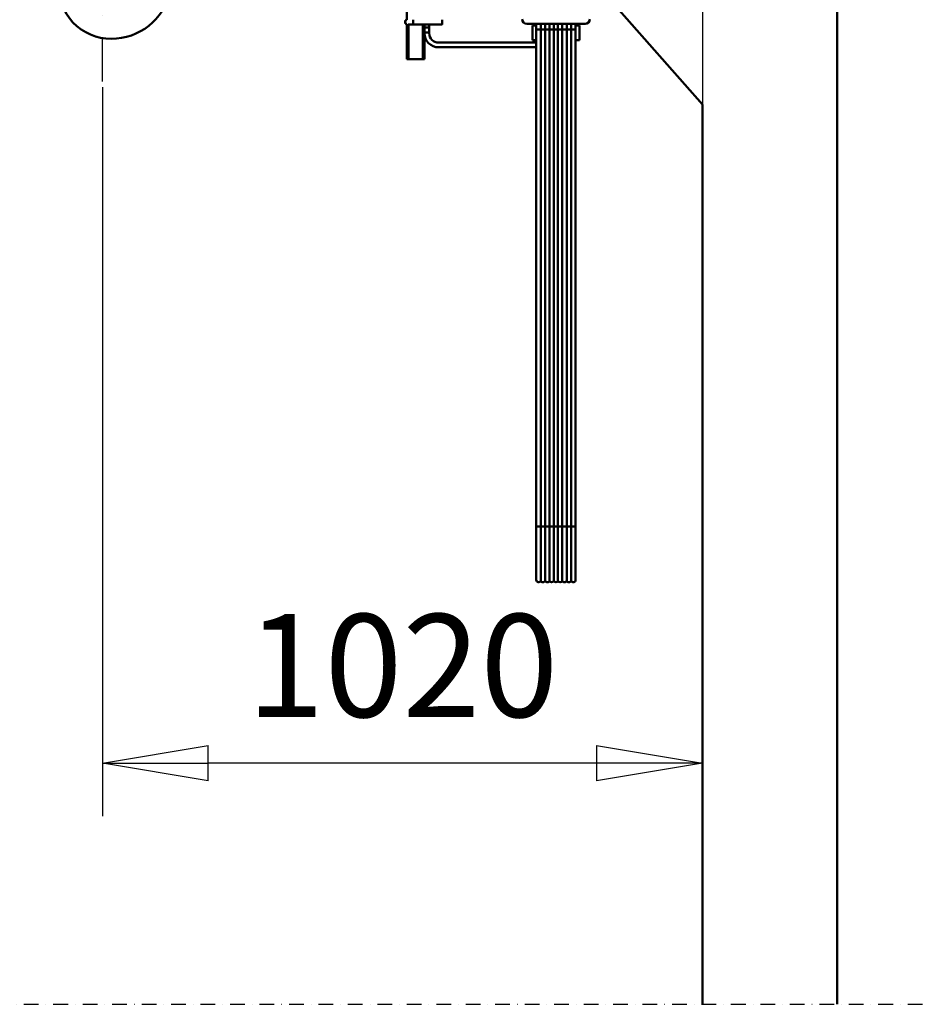
# Model space of a CAD drawing. Units: millimetres. Extents: x 0 to 29700, y 0 to 21000.
# Drawn here: x 15220 to 16760, y 13080 to 14754 of the extents above; entities that cross this region are included whole.
import ezdxf

# ---------------------------------------------------------------- set-up
doc = ezdxf.new("R2010")
doc.units = ezdxf.units.MM
doc.header["$MEASUREMENT"] = 0
doc.linetypes.add('DASHDOT', pattern=[1.0001, 0.5, -0.25, 0.0001, -0.25])
for name, color, linetype, lineweight in [('(0)', 7, 'Continuous', 35), ('(1) Shape lines', 7, 'Continuous', 35), ('(2) Other lines', 7, 'Continuous', 35), ('(6) Dimensions', 7, 'Continuous', 35)]:
    doc.layers.add(name, color=color, linetype=linetype, lineweight=lineweight)
doc.styles.add('Arial', font='ARIAL.TTF')
doc.dimstyles.new('Vertex Style', dxfattribs={"dimscale": 50, "dimtxt": 0.18, "dimasz": 3.6, "dimexe": 1.8, "dimexo": 0.0625, "dimgap": 1.7, "dimtad": 1, "dimdec": 1, "dimdsep": 46, "dimtxsty": 'Arial', "dimblk1": 'CLOSED', "dimblk2": 'CLOSED', "dimsah": 1, "dimcen": 0.09, "dimdle": 1.8, "dimclrd": 9, "dimclre": 9, "dimadec": 1, "dimazin": 2, "dimtfac": 0.65, "dimtdec": 4, "dimtmove": 0, "dimatfit": 3, "dimfxl": 0, "dimtolj": 1, "dimtzin": 0, "dimlwd": 25, "dimlwe": 25, "dimarcsym": 0})

# ---------------------------------------------------------------- blocks, each defined once
blk = doc.blocks.new('_Closed')
at = {"color": 0, "linetype": 'ByBlock', "lineweight": -2}
for p, q in [((-1, 0.166667), (0, 0)), ((-1, 0.166667), (-1, -0.166667)), ((0, 0), (-1, -0.166667)), ((0, 0), (-1, 0))]:
    blk.add_line(p, q, dxfattribs=at)
blk = doc.blocks.new('*D64')
at = {"layer": '(6) Dimensions', "color": 9, "lineweight": 25}
for p, q in [((16380.9, 15099.9), (16380.9, 13399.9)), ((15360.9, 14638.9), (15360.9, 13399.9)), ((16200.9, 13489.9), (15540.9, 13489.9))]:
    blk.add_line(p, q, dxfattribs=at)
at = {"layer": 'Defpoints', "color": 0}
for p in [(16380.9, 15249.9), (15360.9, 14788.9), (15360.9, 13489.9)]:
    blk.add_point(p, dxfattribs=at)
at = {"layer": '(6) Dimensions', "color": 9, "lineweight": 25, "xscale": 180, "yscale": 180, "zscale": 180, "rotation": 180}
blk.add_blockref('_Closed', (15360.9, 13489.9), dxfattribs=at)
at = {"layer": '(6) Dimensions', "color": 9, "lineweight": 25, "xscale": 180, "yscale": 180, "zscale": 180}
blk.add_blockref('_Closed', (16380.9, 13489.9), dxfattribs=at)
at = {"layer": '(6) Dimensions', "color": 0, "lineweight": 35, "insert": (15870.9, 13655.8), "char_height": 175, "attachment_point": 5, "style": 'Arial'}
blk.add_mtext('\\A1;1020', dxfattribs=at)
blk = doc.blocks.new('MACRO_12_12701e90-45dc-44bf-a24d-737b89d52fcb')
at = {"layer": '(0)', "color": 7, "linetype": 'DASHDOT', "lineweight": 25, "ltscale": 50}
blk.add_line((-10000, 3150), (150, 3150), dxfattribs=at)
at = {"layer": '(1) Shape lines', "color": 7, "linetype": 'Continuous', "lineweight": 50, "ltscale": 150}
for p, q in [((0, 3150), (0, 6810.1)), ((-731.6, 4823.8), (-731.6, 4874.2)), ((-229.1, 4680), (-379.1, 4850)), ((-731.6, 4757), (-731.6, 4816.2)), ((-720.6, 4816), (-729.1, 4816)), ((-728.6, 4757), (-728.6, 4816)), ((-671.6, 4816), (-720.6, 4816)), ((-704.6, 4757), (-704.6, 4816.1)), ((-701.6, 4815.5), (-701.6, 4816)), ((-701.6, 4815.5), (-701.6, 4810.5)), ((-693.6, 4815.5), (-701.6, 4815.5)), ((-701.6, 4810.5), (-693.6, 4810.5)), ((-701.6, 4810.5), (-701.6, 4802)), ((-693.6, 4816), (-693.6, 4815.5)), ((-671.6, 4816), (-693.6, 4816)), ((-693.6, 4810.5), (-693.6, 4815.5)), ((-693.6, 4802), (-693.6, 4810.5)), ((-671.6, 4816.1), (-671.6, 4816.1)), ((-428.6, 4817.1), (-527.6, 4817.1)), ((-518.1, 4814), (-511.6, 4814)), ((-518.1, 4813.8), (-518.1, 4789)), ((-511.6, 4788.5), (-511.6, 4817.9)), ((-511.6, 4806.8), (-511.6, 4817.1)), ((-511.6, 4806.8), (-511.6, 4817.1)), ((-511.6, 4806.8), (-511.6, 4817.1)), ((-511.6, 4806.8), (-511.6, 4817.1)), ((-511.6, 4806.8), (-511.6, 4817.1)), ((-511.6, 4806.8), (-511.6, 4817.1)), ((-511.6, 4806.8), (-511.6, 4817.1)), ((-511.6, 4806.8), (-511.6, 4817.1)), ((-511.6, 4806.8), (-511.6, 4817.1)), ((-511.6, 4806.8), (-511.6, 4817.1)), ((-511.6, 4806.8), (-511.6, 4817.1)), ((-511.6, 4806.8), (-511.6, 4817.1)), ((-511.6, 4806.8), (-511.6, 4817.1)), ((-511.6, 4806.8), (-511.6, 4817.1)), ((-511.6, 4806.8), (-511.6, 4817.1)), ((-511.6, 4806.8), (-511.6, 4817.1)), ((-511.6, 4806.8), (-511.6, 4817.1)), ((-511.6, 4806.8), (-511.6, 4817.1)), ((-511.6, 4806.8), (-511.6, 4817.1)), ((-511.6, 4806.8), (-511.6, 4817.1)), ((-511.6, 4806.8), (-511.6, 4817.1)), ((-511.6, 4806.8), (-511.6, 4817.1)), ((-511.6, 4806.8), (-511.6, 4817.1)), ((-511.6, 4803.1), (-511.6, 4817.1)), ((-511.6, 3962.2), (-511.6, 4806.8)), ((-511.6, 3962.2), (-511.6, 4806.8)), ((-511.6, 3962.2), (-511.6, 4806.8)), ((-511.6, 3962.2), (-511.6, 4806.8)), ((-511.6, 3962.2), (-511.6, 4806.8)), ((-511.6, 3962.2), (-511.6, 4806.8)), ((-511.6, 3962.2), (-511.6, 4806.8)), ((-511.6, 3962.2), (-511.6, 4806.8)), ((-511.6, 3962.2), (-511.6, 4806.8)), ((-511.6, 3962.2), (-511.6, 4806.8)), ((-511.6, 3962.2), (-511.6, 4806.8)), ((-511.6, 3962.2), (-511.6, 4806.8)), ((-511.6, 3962.2), (-511.6, 4806.8)), ((-511.6, 3962.2), (-511.6, 4806.8)), ((-511.6, 3962.2), (-511.6, 4806.8)), ((-511.6, 3962.2), (-511.6, 4806.8)), ((-511.6, 3962.2), (-511.6, 4806.8)), ((-511.6, 3962.2), (-511.6, 4806.8)), ((-511.6, 3962.2), (-511.6, 4806.8)), ((-511.6, 3962.2), (-511.6, 4806.8)), ((-511.6, 3962.2), (-511.6, 4806.8)), ((-511.6, 3962.2), (-511.6, 4806.8)), ((-511.6, 3962.2), (-511.6, 4806.8)), ((-511.6, 3962.2), (-511.6, 4806.8)), ((-511.6, 3962.2), (-511.6, 4806.8)), ((-511.6, 3962.2), (-511.6, 4806.8)), ((-511.6, 3962.2), (-511.6, 4806.8)), ((-511.6, 3962.2), (-511.6, 4806.8)), ((-511.6, 3962.2), (-511.6, 4806.8)), ((-511.6, 3962.2), (-511.6, 4806.8)), ((-511.6, 3962.2), (-511.6, 4806.8)), ((-511.6, 3962.2), (-511.6, 4806.8)), ((-511.6, 3962.2), (-511.6, 4806.8)), ((-511.6, 3962.2), (-511.6, 4806.8)), ((-511.6, 3962.2), (-511.6, 4806.8)), ((-511.6, 3962.2), (-511.6, 4806.8)), ((-511.6, 3962.2), (-511.6, 4806.8)), ((-511.6, 3962.2), (-511.6, 4806.8)), ((-511.6, 3962.2), (-511.6, 4806.8)), ((-511.6, 3962.2), (-511.6, 4806.8)), ((-511.6, 3962.2), (-511.6, 4806.8)), ((-511.6, 3962.2), (-511.6, 4806.8)), ((-511.6, 3962.2), (-511.6, 4806.8)), ((-511.6, 3962.2), (-511.6, 4806.8)), ((-503.8, 4806.9), (-503.8, 4817.1)), ((-503.8, 3962.3), (-503.8, 4806.9)), ((-496.3, 4806.9), (-496.3, 4817.1)), ((-496.3, 3962.3), (-496.3, 4806.9)), ((-488.8, 4806.9), (-488.8, 4817.1)), ((-488.8, 3962.3), (-488.8, 4806.9)), ((-481.6, 4807), (-481.6, 4817.1)), ((-481.6, 3962.3), (-481.6, 4807)), ((-474.6, 4807), (-474.6, 4817.1)), ((-474.6, 3962.3), (-474.6, 4807)), ((-467.3, 4806.9), (-467.3, 4817.1)), ((-467.3, 3962.3), (-467.3, 4806.9)), ((-459.8, 4806.9), (-459.8, 4817.1)), ((-459.8, 3962.3), (-459.8, 4806.9)), ((-452.3, 4806.9), (-452.3, 4817.1)), ((-452.3, 3962.3), (-452.3, 4806.9)), ((-444.6, 4817.9), (-444.6, 4788.5)), ((-444.6, 4817.1), (-444.6, 4806.8)), ((-444.6, 4817.1), (-444.6, 4806.8)), ((-444.6, 4817.1), (-444.6, 4806.8)), ((-444.6, 4817.1), (-444.6, 4806.8)), ((-444.6, 4817.1), (-444.6, 4806.8)), ((-444.6, 4817.1), (-444.6, 4806.8)), ((-444.6, 4817.1), (-444.6, 4806.8)), ((-444.6, 4817.1), (-444.6, 4806.8)), ((-444.6, 4817.1), (-444.6, 4806.8)), ((-444.6, 4817.1), (-444.6, 4806.8)), ((-444.6, 4817.1), (-444.6, 4806.8)), ((-444.6, 4817.1), (-444.6, 4806.8)), ((-444.6, 4817.1), (-444.6, 4806.8)), ((-444.6, 4817.1), (-444.6, 4806.8)), ((-444.6, 4817.1), (-444.6, 4806.8)), ((-444.6, 4817.1), (-444.6, 4806.8)), ((-444.6, 4817.1), (-444.6, 4806.8)), ((-444.6, 4817.1), (-444.6, 4806.8)), ((-444.6, 4817.1), (-444.6, 4806.8)), ((-444.6, 4817.1), (-444.6, 4806.8)), ((-444.6, 4817.1), (-444.6, 4806.8)), ((-444.6, 4817.1), (-444.6, 4806.8)), ((-444.6, 4817.1), (-444.6, 4806.8)), ((-444.6, 4817.1), (-444.6, 4803.1)), ((-444.6, 4814), (-438.1, 4814)), ((-444.6, 4806.8), (-444.6, 3962.2)), ((-444.6, 4806.8), (-444.6, 3962.2)), ((-444.6, 4806.8), (-444.6, 3962.2)), ((-444.6, 4806.8), (-444.6, 3962.2)), ((-444.6, 4806.8), (-444.6, 3962.2)), ((-444.6, 4806.8), (-444.6, 3962.2)), ((-444.6, 4806.8), (-444.6, 3962.2)), ((-444.6, 4806.8), (-444.6, 3962.2)), ((-444.6, 4806.8), (-444.6, 3962.2)), ((-444.6, 4806.8), (-444.6, 3962.2)), ((-444.6, 4806.8), (-444.6, 3962.2)), ((-444.6, 4806.8), (-444.6, 3962.2)), ((-444.6, 4806.8), (-444.6, 3962.2)), ((-444.6, 4806.8), (-444.6, 3962.2)), ((-444.6, 4806.8), (-444.6, 3962.2)), ((-444.6, 4806.8), (-444.6, 3962.2)), ((-444.6, 4806.8), (-444.6, 3962.2)), ((-444.6, 4806.8), (-444.6, 3962.2)), ((-444.6, 4806.8), (-444.6, 3962.2)), ((-444.6, 4806.8), (-444.6, 3962.2)), ((-444.6, 4806.8), (-444.6, 3962.2)), ((-444.6, 4806.8), (-444.6, 3962.2)), ((-444.6, 4806.8), (-444.6, 3962.2)), ((-444.6, 4806.8), (-444.6, 3962.2)), ((-444.6, 4806.8), (-444.6, 3962.2)), ((-444.6, 4806.8), (-444.6, 3962.2)), ((-444.6, 4806.8), (-444.6, 3962.2)), ((-444.6, 4806.8), (-444.6, 3962.2)), ((-444.6, 4806.8), (-444.6, 3962.2)), ((-444.6, 4806.8), (-444.6, 3962.2)), ((-444.6, 4806.8), (-444.6, 3962.2)), ((-444.6, 4806.8), (-444.6, 3962.2)), ((-444.6, 4806.8), (-444.6, 3962.2)), ((-444.6, 4806.8), (-444.6, 3962.2)), ((-444.6, 4806.8), (-444.6, 3962.2)), ((-444.6, 4806.8), (-444.6, 3962.2)), ((-444.6, 4806.8), (-444.6, 3962.2)), ((-444.6, 4806.8), (-444.6, 3962.2)), ((-444.6, 4806.8), (-444.6, 3962.2)), ((-444.6, 4806.8), (-444.6, 3962.2)), ((-444.6, 4806.8), (-444.6, 3962.2)), ((-444.6, 4806.8), (-444.6, 3962.2)), ((-444.6, 4806.8), (-444.6, 3962.2)), ((-444.6, 4806.8), (-444.6, 3962.2)), ((-438.1, 4789), (-438.1, 4813.8)), ((-701.6, 4757), (-701.6, 4802)), ((-701.6, 4802), (-693.6, 4802)), ((-693.6, 4802), (-693.6, 4801)), ((-511.6, 4789), (-518.1, 4789)), ((-511.6, 3965.9), (-511.6, 4803.1)), ((-511.6, 3956.8), (-511.6, 4788.5)), ((-444.6, 4803.1), (-444.6, 3965.9)), ((-438.1, 4789), (-444.6, 4789)), ((-444.6, 4788.5), (-444.6, 3956.8)), ((-677.6, 4785), (-511.6, 4785)), ((-511.6, 4777), (-677.6, 4777)), ((-511.6, 4785), (-511.6, 4777)), ((-511.6, 4785), (-511.6, 4785)), ((-511.6, 4777), (-511.6, 4777)), ((-728.6, 4757), (-731.6, 4757)), ((-704.6, 4757), (-728.6, 4757)), ((-701.6, 4757), (-704.6, 4757)), ((-229.1, 4680), (-229.1, 3150)), ((-511.6, 3871.5), (-511.6, 3965.9)), ((-511.6, 3871.5), (-511.6, 3962.2)), ((-511.6, 3871.5), (-511.6, 3962.2)), ((-511.6, 3871.5), (-511.6, 3962.2)), ((-511.6, 3871.5), (-511.6, 3962.2)), ((-511.6, 3871.5), (-511.6, 3962.2)), ((-511.6, 3871.5), (-511.6, 3962.2)), ((-511.6, 3871.5), (-511.6, 3962.2)), ((-511.6, 3871.5), (-511.6, 3962.2)), ((-511.6, 3871.5), (-511.6, 3962.2)), ((-511.6, 3871.5), (-511.6, 3962.2)), ((-511.6, 3871.5), (-511.6, 3962.2)), ((-511.6, 3871.5), (-511.6, 3962.2)), ((-511.6, 3871.5), (-511.6, 3962.2)), ((-511.6, 3871.5), (-511.6, 3962.2)), ((-511.6, 3871.5), (-511.6, 3962.2)), ((-511.6, 3871.5), (-511.6, 3962.2)), ((-511.6, 3871.5), (-511.6, 3962.2)), ((-511.6, 3871.5), (-511.6, 3962.2)), ((-511.6, 3871.5), (-511.6, 3962.2)), ((-511.6, 3871.5), (-511.6, 3962.2)), ((-511.6, 3871.5), (-511.6, 3962.2)), ((-511.6, 3871.5), (-511.6, 3962.2)), ((-503.8, 3870.1), (-503.8, 3962.3)), ((-496.3, 3870.1), (-496.3, 3962.3)), ((-488.8, 3870.1), (-488.8, 3962.3)), ((-481.6, 3869.6), (-481.6, 3962.3)), ((-474.6, 3869.6), (-474.6, 3962.3)), ((-467.3, 3870.1), (-467.3, 3962.3)), ((-459.8, 3870.1), (-459.8, 3962.3)), ((-452.3, 3870.1), (-452.3, 3962.3)), ((-444.6, 3965.9), (-444.6, 3871.5)), ((-444.6, 3962.2), (-444.6, 3871.5)), ((-444.6, 3962.2), (-444.6, 3871.5)), ((-444.6, 3962.2), (-444.6, 3871.5)), ((-444.6, 3962.2), (-444.6, 3871.5)), ((-444.6, 3962.2), (-444.6, 3871.5)), ((-444.6, 3962.2), (-444.6, 3871.5)), ((-444.6, 3962.2), (-444.6, 3871.5)), ((-444.6, 3962.2), (-444.6, 3871.5)), ((-444.6, 3962.2), (-444.6, 3871.5)), ((-444.6, 3962.2), (-444.6, 3871.5)), ((-444.6, 3962.2), (-444.6, 3871.5)), ((-444.6, 3962.2), (-444.6, 3871.5)), ((-444.6, 3962.2), (-444.6, 3871.5)), ((-444.6, 3962.2), (-444.6, 3871.5)), ((-444.6, 3962.2), (-444.6, 3871.5)), ((-444.6, 3962.2), (-444.6, 3871.5)), ((-444.6, 3962.2), (-444.6, 3871.5)), ((-444.6, 3962.2), (-444.6, 3871.5)), ((-444.6, 3962.2), (-444.6, 3871.5)), ((-444.6, 3962.2), (-444.6, 3871.5)), ((-444.6, 3962.2), (-444.6, 3871.5)), ((-444.6, 3962.2), (-444.6, 3871.5))]:
    blk.add_line(p, q, dxfattribs=at)
for points in [[(-720.6, 4816.1), (-720.6, 4816), (-720.6, 4823.9)], [(-671.6, 4816.1), (-671.6, 4816), (-671.6, 4823.9)]]:
    blk.add_lwpolyline(points, dxfattribs=at)
for centre, radius, start, end in [((-1234.1, 4894.5), 103, 270, 62.6283), ((-1234.1, 4881.5), 90, 177.3292, 270), ((-730.6, 4820), 4, 108.4349, 251.5651), ((-730.6, 4820), 4, 119.0942, 239.0942), ((-730.6, 4820), 4, 179.8683, 180.1821), ((-677.6, 4801), 24, 180, 270), ((-677.6, 4801), 16, 180, 270), ((-507.6, 3871.5), 4, 180, 339.6359), ((-507.6, 3871.5), 4, 180, 181.0016), ((-507.6, 3871.5), 4, 180, 181.0016), ((-507.6, 3871.5), 4, 180, 181.0016), ((-507.6, 3871.5), 4, 180, 181.0016), ((-507.6, 3871.5), 4, 180, 181.0016), ((-507.6, 3871.5), 4, 180, 181.0016), ((-507.6, 3871.5), 4, 180, 181.0016), ((-507.6, 3871.5), 4, 180, 181.0016), ((-507.6, 3871.5), 4, 180, 181.0016), ((-507.6, 3871.5), 4, 180, 181.0016), ((-507.6, 3871.5), 4, 180, 181.0016), ((-507.6, 3871.5), 4, 180, 181.0016), ((-507.6, 3871.5), 4, 180, 181.0016), ((-507.6, 3871.5), 4, 180, 181.0016), ((-507.6, 3871.5), 4, 180, 181.0016), ((-507.6, 3871.5), 4, 180, 181.0016), ((-507.6, 3871.5), 4, 180, 181.0016), ((-507.6, 3871.5), 4, 180, 181.0016), ((-507.6, 3871.5), 4, 180, 181.0016), ((-507.6, 3871.5), 4, 180, 181.0016), ((-507.6, 3871.5), 4, 180, 181.0016), ((-507.6, 3871.5), 4, 180, 181.0016), ((-507.6, 3871.5), 4, 259.7441, 259.9323), ((-507.6, 3871.5), 4, 259.7441, 259.9323), ((-507.6, 3871.5), 4, 259.7441, 259.9323), ((-507.6, 3871.5), 4, 259.7441, 259.9323), ((-507.6, 3871.5), 4, 259.7441, 259.9323), ((-507.6, 3871.5), 4, 259.7441, 259.9323), ((-507.6, 3871.5), 4, 259.7441, 259.9323), ((-507.6, 3871.5), 4, 259.7441, 259.9323), ((-507.6, 3871.5), 4, 259.7441, 259.9323), ((-507.6, 3871.5), 4, 259.7441, 259.9323), ((-507.6, 3871.5), 4, 259.7441, 259.9323), ((-507.6, 3871.5), 4, 259.7441, 259.9323), ((-507.6, 3871.5), 4, 259.7441, 259.9323), ((-507.6, 3871.5), 4, 259.7441, 259.9323), ((-507.6, 3871.5), 4, 259.7441, 259.9323), ((-507.6, 3871.5), 4, 259.7441, 259.9323), ((-507.6, 3871.5), 4, 259.7441, 259.9323), ((-507.6, 3871.5), 4, 259.7441, 259.9323), ((-507.6, 3871.5), 4, 259.7441, 259.9323), ((-507.6, 3871.5), 4, 259.7441, 259.9323), ((-507.6, 3871.5), 4, 259.7441, 259.9323), ((-507.6, 3871.5), 4, 259.7441, 259.9323), ((-500.1, 3871.5), 4, 200.3641, 339.6359), ((-500.1, 3871.5), 4, 268.5724, 271.4276), ((-500.1, 3871.5), 4, 268.5724, 271.4276), ((-500.1, 3871.5), 4, 268.5724, 271.4276), ((-500.1, 3871.5), 4, 268.5724, 271.4276), ((-500.1, 3871.5), 4, 268.5724, 271.4276), ((-500.1, 3871.5), 4, 268.5724, 271.4276), ((-500.1, 3871.5), 4, 268.5724, 271.4276), ((-500.1, 3871.5), 4, 268.5724, 271.4276), ((-500.1, 3871.5), 4, 268.5724, 271.4276), ((-500.1, 3871.5), 4, 268.5724, 271.4276), ((-500.1, 3871.5), 4, 268.5724, 271.4276), ((-500.1, 3871.5), 4, 268.5724, 271.4276), ((-500.1, 3871.5), 4, 268.5724, 271.4276), ((-500.1, 3871.5), 4, 268.5724, 271.4276), ((-500.1, 3871.5), 4, 268.5724, 271.4276), ((-500.1, 3871.5), 4, 268.5724, 271.4276), ((-500.1, 3871.5), 4, 268.5724, 271.4276), ((-500.1, 3871.5), 4, 268.5724, 271.4276), ((-500.1, 3871.5), 4, 268.5724, 271.4276), ((-500.1, 3871.5), 4, 268.5724, 271.4276), ((-500.1, 3871.5), 4, 268.5724, 271.4276), ((-500.1, 3871.5), 4, 268.5724, 271.4276), ((-492.6, 3871.5), 4, 200.3641, 339.6359), ((-492.6, 3871.5), 4, 268.5724, 271.4276), ((-492.6, 3871.5), 4, 268.5724, 271.4276), ((-492.6, 3871.5), 4, 268.5724, 271.4276), ((-492.6, 3871.5), 4, 268.5724, 271.4276), ((-492.6, 3871.5), 4, 268.5724, 271.4276), ((-492.6, 3871.5), 4, 268.5724, 271.4276), ((-492.6, 3871.5), 4, 268.5724, 271.4276), ((-492.6, 3871.5), 4, 268.5724, 271.4276), ((-492.6, 3871.5), 4, 268.5724, 271.4276), ((-492.6, 3871.5), 4, 268.5724, 271.4276), ((-492.6, 3871.5), 4, 268.5724, 271.4276), ((-492.6, 3871.5), 4, 268.5724, 271.4276), ((-492.6, 3871.5), 4, 268.5724, 271.4276), ((-492.6, 3871.5), 4, 268.5724, 271.4276), ((-492.6, 3871.5), 4, 268.5724, 271.4276), ((-492.6, 3871.5), 4, 268.5724, 271.4276), ((-492.6, 3871.5), 4, 268.5724, 271.4276), ((-492.6, 3871.5), 4, 268.5724, 271.4276), ((-492.6, 3871.5), 4, 268.5724, 271.4276), ((-492.6, 3871.5), 4, 268.5724, 271.4276), ((-492.6, 3871.5), 4, 268.5724, 271.4276), ((-492.6, 3871.5), 4, 268.5724, 271.4276), ((-485.1, 3871.5), 4, 200.3641, 331.045), ((-485.1, 3871.5), 4, 264.5488, 267.1719), ((-485.1, 3871.5), 4, 264.5488, 267.1719), ((-485.1, 3871.5), 4, 264.5488, 267.1719), ((-485.1, 3871.5), 4, 264.5488, 267.1719), ((-485.1, 3871.5), 4, 264.5488, 267.1719), ((-485.1, 3871.5), 4, 264.5488, 267.1719), ((-485.1, 3871.5), 4, 264.5488, 267.1719), ((-485.1, 3871.5), 4, 264.5488, 267.1719), ((-485.1, 3871.5), 4, 264.5488, 267.1719), ((-485.1, 3871.5), 4, 264.5488, 267.1719), ((-485.1, 3871.5), 4, 264.5488, 267.1719), ((-485.1, 3871.5), 4, 264.5488, 267.1719), ((-485.1, 3871.5), 4, 264.5488, 267.1719), ((-485.1, 3871.5), 4, 264.5488, 267.1719), ((-485.1, 3871.5), 4, 264.5488, 267.1719), ((-485.1, 3871.5), 4, 264.5488, 267.1719), ((-485.1, 3871.5), 4, 264.5488, 267.1719), ((-485.1, 3871.5), 4, 264.5488, 267.1719), ((-485.1, 3871.5), 4, 264.5488, 267.1719), ((-485.1, 3871.5), 4, 264.5488, 267.1719), ((-485.1, 3871.5), 4, 264.5488, 267.1719), ((-485.1, 3871.5), 4, 264.5488, 267.1719), ((-478.1, 3871.5), 4, 208.955, 331.045), ((-478.1, 3871.5), 4, 268.3161, 271.6839), ((-478.1, 3871.5), 4, 268.3161, 271.6839), ((-478.1, 3871.5), 4, 268.3161, 271.6839), ((-478.1, 3871.5), 4, 268.3161, 271.6839), ((-478.1, 3871.5), 4, 268.3161, 271.6839), ((-478.1, 3871.5), 4, 268.3161, 271.6839), ((-478.1, 3871.5), 4, 268.3161, 271.6839), ((-478.1, 3871.5), 4, 268.3161, 271.6839), ((-478.1, 3871.5), 4, 268.3161, 271.6839), ((-478.1, 3871.5), 4, 268.3161, 271.6839), ((-478.1, 3871.5), 4, 268.3161, 271.6839), ((-478.1, 3871.5), 4, 268.3161, 271.6839), ((-478.1, 3871.5), 4, 268.3161, 271.6839), ((-478.1, 3871.5), 4, 268.3161, 271.6839), ((-478.1, 3871.5), 4, 268.3161, 271.6839), ((-478.1, 3871.5), 4, 268.3161, 271.6839), ((-478.1, 3871.5), 4, 268.3161, 271.6839), ((-478.1, 3871.5), 4, 268.3161, 271.6839), ((-478.1, 3871.5), 4, 268.3161, 271.6839), ((-478.1, 3871.5), 4, 268.3161, 271.6839), ((-478.1, 3871.5), 4, 268.3161, 271.6839), ((-478.1, 3871.5), 4, 268.3161, 271.6839), ((-471.1, 3871.5), 4, 208.955, 339.6359), ((-471.1, 3871.5), 4, 272.8281, 275.4512), ((-471.1, 3871.5), 4, 272.8281, 275.4512), ((-471.1, 3871.5), 4, 272.8281, 275.4512), ((-471.1, 3871.5), 4, 272.8281, 275.4512), ((-471.1, 3871.5), 4, 272.8281, 275.4512), ((-471.1, 3871.5), 4, 272.8281, 275.4512), ((-471.1, 3871.5), 4, 272.8281, 275.4512), ((-471.1, 3871.5), 4, 272.8281, 275.4512), ((-471.1, 3871.5), 4, 272.8281, 275.4512), ((-471.1, 3871.5), 4, 272.8281, 275.4512), ((-471.1, 3871.5), 4, 272.8281, 275.4512), ((-471.1, 3871.5), 4, 272.8281, 275.4512), ((-471.1, 3871.5), 4, 272.8281, 275.4512), ((-471.1, 3871.5), 4, 272.8281, 275.4512), ((-471.1, 3871.5), 4, 272.8281, 275.4512), ((-471.1, 3871.5), 4, 272.8281, 275.4512), ((-471.1, 3871.5), 4, 272.8281, 275.4512), ((-471.1, 3871.5), 4, 272.8281, 275.4512), ((-471.1, 3871.5), 4, 272.8281, 275.4512), ((-471.1, 3871.5), 4, 272.8281, 275.4512), ((-471.1, 3871.5), 4, 272.8281, 275.4512), ((-471.1, 3871.5), 4, 272.8281, 275.4512), ((-463.6, 3871.5), 4, 200.3641, 339.6359), ((-463.6, 3871.5), 4, 268.5724, 271.4276), ((-463.6, 3871.5), 4, 268.5724, 271.4276), ((-463.6, 3871.5), 4, 268.5724, 271.4276), ((-463.6, 3871.5), 4, 268.5724, 271.4276), ((-463.6, 3871.5), 4, 268.5724, 271.4276), ((-463.6, 3871.5), 4, 268.5724, 271.4276), ((-463.6, 3871.5), 4, 268.5724, 271.4276), ((-463.6, 3871.5), 4, 268.5724, 271.4276), ((-463.6, 3871.5), 4, 268.5724, 271.4276), ((-463.6, 3871.5), 4, 268.5724, 271.4276), ((-463.6, 3871.5), 4, 268.5724, 271.4276), ((-463.6, 3871.5), 4, 268.5724, 271.4276), ((-463.6, 3871.5), 4, 268.5724, 271.4276), ((-463.6, 3871.5), 4, 268.5724, 271.4276), ((-463.6, 3871.5), 4, 268.5724, 271.4276), ((-463.6, 3871.5), 4, 268.5724, 271.4276), ((-463.6, 3871.5), 4, 268.5724, 271.4276), ((-463.6, 3871.5), 4, 268.5724, 271.4276), ((-463.6, 3871.5), 4, 268.5724, 271.4276), ((-463.6, 3871.5), 4, 268.5724, 271.4276), ((-463.6, 3871.5), 4, 268.5724, 271.4276), ((-463.6, 3871.5), 4, 268.5724, 271.4276), ((-456.1, 3871.5), 4, 200.3641, 339.6359), ((-456.1, 3871.5), 4, 268.5724, 271.4276), ((-456.1, 3871.5), 4, 268.5724, 271.4276), ((-456.1, 3871.5), 4, 268.5724, 271.4276), ((-456.1, 3871.5), 4, 268.5724, 271.4276), ((-456.1, 3871.5), 4, 268.5724, 271.4276), ((-456.1, 3871.5), 4, 268.5724, 271.4276), ((-456.1, 3871.5), 4, 268.5724, 271.4276), ((-456.1, 3871.5), 4, 268.5724, 271.4276), ((-456.1, 3871.5), 4, 268.5724, 271.4276), ((-456.1, 3871.5), 4, 268.5724, 271.4276), ((-456.1, 3871.5), 4, 268.5724, 271.4276), ((-456.1, 3871.5), 4, 268.5724, 271.4276), ((-456.1, 3871.5), 4, 268.5724, 271.4276), ((-456.1, 3871.5), 4, 268.5724, 271.4276), ((-456.1, 3871.5), 4, 268.5724, 271.4276), ((-456.1, 3871.5), 4, 268.5724, 271.4276), ((-456.1, 3871.5), 4, 268.5724, 271.4276), ((-456.1, 3871.5), 4, 268.5724, 271.4276), ((-456.1, 3871.5), 4, 268.5724, 271.4276), ((-456.1, 3871.5), 4, 268.5724, 271.4276), ((-456.1, 3871.5), 4, 268.5724, 271.4276), ((-456.1, 3871.5), 4, 268.5724, 271.4276), ((-448.6, 3871.5), 4, 200.3641, 0), ((-448.6, 3871.5), 4, 280.0677, 280.2559), ((-448.6, 3871.5), 4, 280.0677, 280.2559), ((-448.6, 3871.5), 4, 280.0677, 280.2559), ((-448.6, 3871.5), 4, 280.0677, 280.2559), ((-448.6, 3871.5), 4, 280.0677, 280.2559), ((-448.6, 3871.5), 4, 280.0677, 280.2559), ((-448.6, 3871.5), 4, 280.0677, 280.2559), ((-448.6, 3871.5), 4, 280.0677, 280.2559), ((-448.6, 3871.5), 4, 280.0677, 280.2559), ((-448.6, 3871.5), 4, 280.0677, 280.2559), ((-448.6, 3871.5), 4, 280.0677, 280.2559), ((-448.6, 3871.5), 4, 280.0677, 280.2559), ((-448.6, 3871.5), 4, 280.0677, 280.2559), ((-448.6, 3871.5), 4, 280.0677, 280.2559), ((-448.6, 3871.5), 4, 280.0677, 280.2559), ((-448.6, 3871.5), 4, 280.0677, 280.2559), ((-448.6, 3871.5), 4, 280.0677, 280.2559), ((-448.6, 3871.5), 4, 280.0677, 280.2559), ((-448.6, 3871.5), 4, 280.0677, 280.2559), ((-448.6, 3871.5), 4, 280.0677, 280.2559), ((-448.6, 3871.5), 4, 280.0677, 280.2559), ((-448.6, 3871.5), 4, 280.0677, 280.2559), ((-448.6, 3871.5), 4, 358.9984, 0), ((-448.6, 3871.5), 4, 358.9984, 0), ((-448.6, 3871.5), 4, 358.9984, 0), ((-448.6, 3871.5), 4, 358.9984, 0), ((-448.6, 3871.5), 4, 358.9984, 0), ((-448.6, 3871.5), 4, 358.9984, 0), ((-448.6, 3871.5), 4, 358.9984, 0), ((-448.6, 3871.5), 4, 358.9984, 0), ((-448.6, 3871.5), 4, 358.9984, 0), ((-448.6, 3871.5), 4, 358.9984, 0), ((-448.6, 3871.5), 4, 358.9984, 0), ((-448.6, 3871.5), 4, 358.9984, 0), ((-448.6, 3871.5), 4, 358.9984, 0), ((-448.6, 3871.5), 4, 358.9984, 0), ((-448.6, 3871.5), 4, 358.9984, 0), ((-448.6, 3871.5), 4, 358.9984, 0), ((-448.6, 3871.5), 4, 358.9984, 0), ((-448.6, 3871.5), 4, 358.9984, 0), ((-448.6, 3871.5), 4, 358.9984, 0), ((-448.6, 3871.5), 4, 358.9984, 0), ((-448.6, 3871.5), 4, 358.9984, 0), ((-448.6, 3871.5), 4, 358.9984, 0)]:
    blk.add_arc(centre, radius, start, end, dxfattribs=at)
for centre, major_axis, ratio, start_param, end_param in [((-527.6, 4824.8), (-8, 0), 0.965926, 0, 1.570796), ((-428.6, 4824.8), (8, 0), 0.965926, 4.712389, 6.283185), ((-507.6, 4806.8), (-4, 0), 0.079624, 3.497014, 6.190786), ((-500.1, 4806.8), (-4, 0), 0.079624, 3.497014, 5.927764), ((-492.6, 4806.8), (-4, 0), 0.079624, 3.497014, 5.927764), ((-485.1, 4806.8), (4, 0), 0.079624, 0.505361, 2.786171), ((-478.1, 4806.8), (4, 0), 0.079624, 0.505361, 2.636232), ((-471.1, 4806.8), (4, 0), 0.079624, 0.355421, 2.636232), ((-463.6, 4806.8), (4, 0), 0.079624, 0.355421, 2.786171), ((-456.1, 4806.8), (4, 0), 0.079624, 0.355421, 2.786171), ((-448.6, 4806.8), (-4, 0), 0.079624, 3.233992, 5.927764), ((-507.6, 3962.2), (-4, 0), 0.079624, 3.497014, 6.190786), ((-500.1, 3962.2), (-4, 0), 0.079624, 3.497014, 5.927764), ((-492.6, 3962.2), (-4, 0), 0.079624, 3.497014, 5.927764), ((-485.1, 3962.2), (4, 0), 0.079624, 0.505361, 2.786171), ((-478.1, 3962.2), (4, 0), 0.079624, 0.505361, 2.636232), ((-471.1, 3962.2), (4, 0), 0.079624, 0.355421, 2.636232), ((-463.6, 3962.2), (4, 0), 0.079624, 0.355421, 2.786171), ((-456.1, 3962.2), (4, 0), 0.079624, 0.355421, 2.786171), ((-448.6, 3962.2), (-4, 0), 0.079624, 3.233992, 5.927764)]:
    blk.add_ellipse(centre, major_axis=major_axis, ratio=ratio, start_param=start_param, end_param=end_param, dxfattribs=at)
blk = doc.blocks.new('GROUP_10_58df4557-9a24-453a-b2e2-6d06a081ed43')
at = {"layer": '(2) Other lines', "color": 254, "linetype": 'DASHDOT', "lineweight": 25, "ltscale": 150}
for p, q in [((15360.9, 14648.9), (15360.9, 14928.9)), ((15220.9, 14788.9), (15500.9, 14788.9))]:
    blk.add_line(p, q, dxfattribs=at)

msp = doc.modelspace()

# ---------------------------------------------------------------- block references
at = {"color": 7, "linetype": 'ByBlock', "rotation": 360}
msp.add_blockref('MACRO_12_12701e90-45dc-44bf-a24d-737b89d52fcb', (16610, 9929.9), dxfattribs=at)
at = {"color": 7, "linetype": 'ByBlock'}
msp.add_blockref('GROUP_10_58df4557-9a24-453a-b2e2-6d06a081ed43', (0, 0), dxfattribs=at)

# ---------------------------------------------------------------- dimensions: what is measured, and where the dimension line sits
at = {"layer": '(6) Dimensions', "color": 7, "lineweight": 35}
dim = msp.add_linear_dim(base=(15360.9, 13489.9), p1=(16380.9, 15249.9), p2=(15360.9, 14788.9), dimstyle='Vertex Style', override={"dimtxt": 3.5, "dimexo": 3, "dimgap": 1.53125, "dimdec": 0, "dimtxsty": 'Arial', "dimcen": 0}, dxfattribs=at)
dim.commit()
dim.dimension.update_dxf_attribs({"geometry": '*D64', "text_midpoint": (15870.9, 13489.9), "dimtype": 160})

doc.saveas('drawing.dxf')
